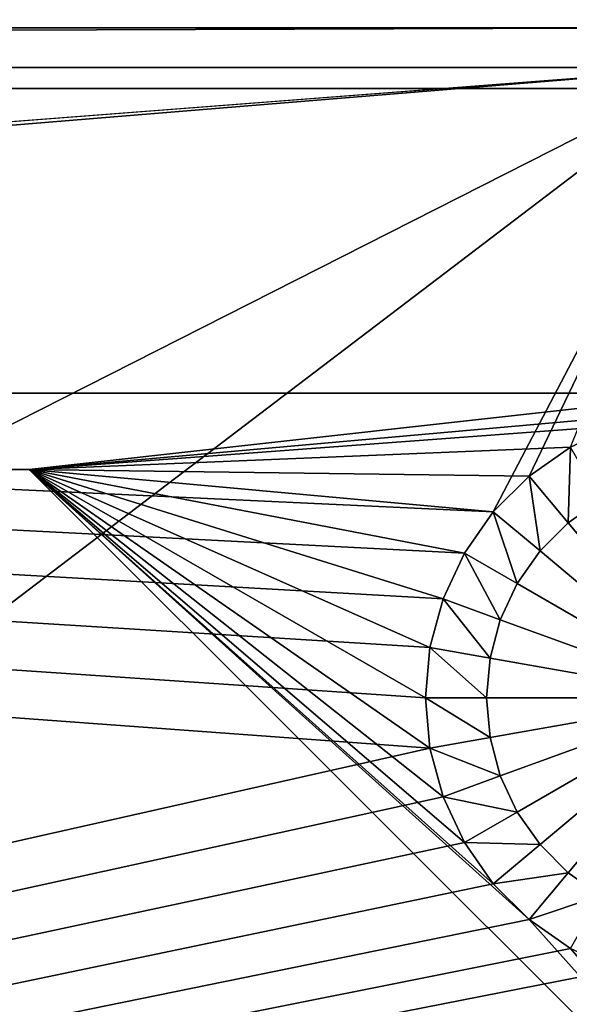
# Model space of a CAD drawing. Extents: x 0 to 448, y 0 to 889.
# Drawn here: x 250 to 252, y 68 to 71 of the extents above; entities that cross this region are included whole.
import ezdxf

# ---------------------------------------------------------------- set-up
doc = ezdxf.new("R2010")
doc.units = 0

msp = doc.modelspace()

# ---------------------------------------------------------------- linework, layer by layer
for points in [[(230.466583, 15.561998, 390), (271.931641, 234.692017, 390), (230.466583, 877.437988, 390)], [(289.869659, 22.000015, 14.713377), (151.005829, 22.000015, 14.713377), (289.869659, 871, 14.713377)], [(289.869659, 871, 14.713377), (151.005829, 22.000015, 14.713377), (151.005829, 871, 14.713377)], [(230.466583, 15.561998, 390), (272.203125, 232.398254, 390), (271.931641, 234.692017, 390)], [(272.653717, 230.132874, 390), (272.203125, 232.398254, 390), (230.466583, 15.561998, 390)], [(230.466583, 15.561998, 390), (273.280701, 227.909836, 390), (272.653717, 230.132874, 390)], [(230.466583, 15.561998, 390), (274.08017, 225.742828, 390), (273.280701, 227.909836, 390)], [(275.04715, 223.645233, 390), (274.08017, 225.742828, 390), (230.466583, 15.561998, 390)], [(230.466583, 15.561998, 390), (276.175781, 221.629974, 390), (275.04715, 223.645233, 390)], [(230.466583, 15.561998, 390), (277.458984, 219.709473, 390), (276.175781, 221.629974, 390)], [(278.888947, 217.895569, 390), (277.458984, 219.709473, 390), (230.466583, 15.561998, 390)], [(230.466583, 15.561998, 390), (280.456848, 216.199463, 390), (278.888947, 217.895569, 390)], [(230.466583, 15.561998, 390), (282.152954, 214.631592, 390), (280.456848, 216.199463, 390)], [(283.966827, 213.20163, 390), (282.152954, 214.631592, 390), (230.466583, 15.561998, 390)], [(230.466583, 15.561998, 390), (285.887329, 211.918396, 390), (283.966827, 213.20163, 390)], [(230.466583, 15.561998, 390), (287.902588, 210.78978, 390), (285.887329, 211.918396, 390)], [(290.000214, 209.822784, 390), (287.902588, 210.78978, 390), (230.466583, 15.561998, 390)], [(230.466583, 15.561998, 390), (292.167175, 209.023346, 390), (290.000214, 209.822784, 390)], [(230.466583, 15.561998, 390), (294.390259, 208.396378, 390), (292.167175, 209.023346, 390)], [(254.94101, 15.561551, 390), (294.390259, 208.396378, 390), (230.466583, 15.561998, 390)], [(252.265961, 71.069214, 5.130723), (196.265961, 71.069214, 5.130723), (252.265961, 72.756378, 5.315706)], [(252.265961, 72.756378, 5.315706), (196.265961, 71.069214, 5.130723), (196.265961, 72.756378, 5.315706)], [(196.265961, 72, 13.2), (196.265961, 71.200012, 13.2), (252.265961, 72, 13.2)], [(252.265961, 72, 13.2), (196.265961, 71.200012, 13.2), (252.265961, 71.200012, 13.2)], [(252.265961, 71.200012, 13.2), (196.265961, 71.200012, 13.2), (252.265961, 71.200012, 7.999987)], [(252.265961, 71.200012, 7.999987), (196.265961, 71.200012, 13.2), (196.265961, 71.200012, 7.999987)], [(196.265961, 71.200012, 7.999987), (196.265961, 71.000008, 7.999987), (252.265961, 71.200012, 7.999987)], [(252.265961, 71.200012, 7.999987), (196.265961, 71.000008, 7.999987), (252.265961, 71.000008, 7.999987)], [(196.265961, 71.069214, 5.130723), (252.265961, 71.069214, 5.130723), (225.345963, 69.000008, 5.0001)], [(225.345963, 69.000008, 5.0001), (252.265961, 71.069214, 5.130723), (227.065964, 69.000008, 5.0001)], [(252.265961, 71.069214, 5.130723), (240.505966, 65.100014, 4.823804), (227.065964, 69.000008, 5.0001)], [(252.265961, 71.069214, 5.130723), (244.425964, 65.100014, 4.823804), (240.505966, 65.100014, 4.823804)], [(254.265961, 63.744991, 4.783884), (244.425964, 65.100014, 4.823804), (252.265961, 71.069214, 5.130723)], [(221.79097, 71.000008, 12.849987), (252.265961, 71.000008, 7.999987), (196.265961, 71.000008, 7.999987)], [(251.330399, 69.164963, 12.849987), (251.37326, 69.324913, 12.849987), (221.79097, 71.000008, 12.849987)], [(251.37326, 69.324913, 12.849987), (251.443237, 69.474998, 12.849987), (221.79097, 71.000008, 12.849987)], [(221.79097, 71.000008, 12.849987), (251.443237, 69.474998, 12.849987), (251.538223, 69.610657, 12.849987)], [(221.79097, 71.000008, 12.849987), (251.538223, 69.610657, 12.849987), (252.265961, 71.000008, 12.849987)], [(221.79097, 62.175007, 12.849987), (251.330399, 68.835052, 12.849987), (221.79097, 71.000008, 12.849987)], [(221.79097, 71.000008, 12.849987), (251.330399, 68.835052, 12.849987), (251.315948, 69.000008, 12.849987)], [(221.79097, 71.000008, 12.849987), (251.315948, 69.000008, 12.849987), (251.330399, 69.164963, 12.849987)], [(252.265961, 71.000008, 12.849987), (252.265961, 71.000008, 7.999987), (221.79097, 71.000008, 12.849987)], [(252.265961, 71.000008, 12.849987), (251.538223, 69.610657, 12.849987), (251.655304, 69.727745, 12.849987)], [(252.265961, 71.000008, 12.849987), (251.655304, 69.727745, 12.849987), (251.79097, 69.822731, 12.849987)], [(252.265961, 69.999992, 8.249998), (252.265961, 69.999992, 11.24999), (224.265961, 69.999992, 8.249998)], [(224.265961, 69.999992, 8.249998), (252.265961, 69.999992, 11.24999), (224.265961, 69.999992, 11.24999)], [(250.015976, 69.750008, 8.249998), (252.265961, 69.999992, 8.249998), (224.265961, 69.999992, 8.249998)], [(224.265961, 69.999992, 8.249998), (224.265961, 69.750008, 8.249998), (250.015976, 69.750008, 8.249998)], [(252.265961, 69.999992, 11.24999), (250.015976, 69.750008, 11.24999), (224.265961, 69.999992, 11.24999)], [(224.265961, 69.999992, 11.24999), (250.015976, 69.750008, 11.24999), (224.265961, 69.750008, 11.24999)], [(250.015976, 69.750008, 8.249998), (252.100998, 69.935562, 8.249998), (252.265961, 69.999992, 8.249998)], [(252.265961, 69.999992, 11.24999), (252.100998, 69.935562, 11.24999), (250.015976, 69.750008, 11.24999)], [(250.015976, 69.750008, 8.249998), (251.941055, 69.892708, 8.249998), (252.100998, 69.935562, 8.249998)], [(251.941055, 69.892708, 11.24999), (250.015976, 69.750008, 11.24999), (252.100998, 69.935562, 11.24999)], [(251.79097, 69.822731, 8.249998), (251.941055, 69.892708, 8.249998), (250.015976, 69.750008, 8.249998)], [(251.941055, 69.892708, 11.24999), (251.79097, 69.822731, 11.24999), (250.015976, 69.750008, 11.24999)], [(251.655304, 69.727745, 8.249998), (251.79097, 69.822731, 8.249998), (250.015976, 69.750008, 8.249998)], [(251.79097, 69.822731, 11.24999), (251.655304, 69.727745, 11.24999), (250.015976, 69.750008, 11.24999)], [(251.79097, 69.822731, 11.24999), (251.79097, 69.822731, 12.849987), (251.655304, 69.727745, 11.24999)], [(251.655304, 69.727745, 11.24999), (251.79097, 69.822731, 12.849987), (251.655304, 69.727745, 12.849987)], [(251.79097, 69.822731, 7.999987), (251.79097, 69.822731, 8.249998), (251.655304, 69.727745, 7.999987)], [(251.655304, 69.727745, 7.999987), (251.79097, 69.822731, 8.249998), (251.655304, 69.727745, 8.249998)], [(251.783875, 69.574532, 7.999987), (251.79097, 69.822731, 7.999987), (251.655304, 69.727745, 7.999987)], [(251.890961, 69.649521, 7.999987), (251.79097, 69.822731, 7.999987), (251.783875, 69.574532, 7.999987)], [(250.015976, 69.750008, 11.24999), (250.015976, 69.750008, 8.249998), (224.265961, 69.750008, 11.24999)], [(224.265961, 69.750008, 11.24999), (250.015976, 69.750008, 8.249998), (224.265961, 69.750008, 8.249998)], [(253.015961, 66.749992, 8.249998), (250.015976, 69.750008, 8.249998), (253.015961, 66.749992, 11.24999)], [(253.015961, 66.749992, 11.24999), (250.015976, 69.750008, 8.249998), (250.015976, 69.750008, 11.24999)], [(251.443237, 68.525017, 8.249998), (251.37326, 68.675072, 8.249998), (250.015976, 69.750008, 8.249998)], [(250.015976, 69.750008, 8.249998), (251.37326, 68.675072, 8.249998), (251.330399, 68.835052, 8.249998)], [(251.330399, 68.835052, 8.249998), (251.315948, 69.000008, 8.249998), (250.015976, 69.750008, 8.249998)], [(250.015976, 69.750008, 8.249998), (251.315948, 69.000008, 8.249998), (251.330399, 69.164963, 8.249998)], [(250.015976, 69.750008, 8.249998), (251.330399, 69.164963, 8.249998), (251.37326, 69.324913, 8.249998)], [(251.37326, 69.324913, 8.249998), (251.443237, 69.474998, 8.249998), (250.015976, 69.750008, 8.249998)], [(250.015976, 69.750008, 8.249998), (251.443237, 69.474998, 8.249998), (251.538223, 69.610657, 8.249998)], [(250.015976, 69.750008, 8.249998), (251.538223, 69.610657, 8.249998), (251.655304, 69.727745, 8.249998)], [(253.015961, 66.749992, 8.249998), (251.655304, 68.272263, 8.249998), (250.015976, 69.750008, 8.249998)], [(250.015976, 69.750008, 8.249998), (251.655304, 68.272263, 8.249998), (251.538223, 68.389359, 8.249998)], [(250.015976, 69.750008, 8.249998), (251.538223, 68.389359, 8.249998), (251.443237, 68.525017, 8.249998)], [(250.015976, 69.750008, 11.24999), (251.655304, 69.727745, 11.24999), (251.538223, 69.610657, 11.24999)], [(250.015976, 69.750008, 11.24999), (251.538223, 69.610657, 11.24999), (251.443237, 69.474998, 11.24999)], [(251.443237, 69.474998, 11.24999), (251.37326, 69.324913, 11.24999), (250.015976, 69.750008, 11.24999)], [(250.015976, 69.750008, 11.24999), (251.37326, 69.324913, 11.24999), (251.330399, 69.164963, 11.24999)], [(250.015976, 69.750008, 11.24999), (251.330399, 69.164963, 11.24999), (251.315948, 69.000008, 11.24999)], [(251.315948, 69.000008, 11.24999), (251.330399, 68.835052, 11.24999), (250.015976, 69.750008, 11.24999)], [(250.015976, 69.750008, 11.24999), (251.330399, 68.835052, 11.24999), (251.37326, 68.675072, 11.24999)], [(250.015976, 69.750008, 11.24999), (251.37326, 68.675072, 11.24999), (251.443237, 68.525017, 11.24999)], [(251.443237, 68.525017, 11.24999), (251.538223, 68.389359, 11.24999), (250.015976, 69.750008, 11.24999)], [(250.015976, 69.750008, 11.24999), (251.538223, 68.389359, 11.24999), (251.655304, 68.272263, 11.24999)], [(250.015976, 69.750008, 11.24999), (251.655304, 68.272263, 11.24999), (253.015961, 66.749992, 11.24999)], [(251.655304, 69.727745, 11.24999), (251.655304, 69.727745, 12.849987), (251.538223, 69.610657, 11.24999)], [(251.538223, 69.610657, 11.24999), (251.655304, 69.727745, 12.849987), (251.538223, 69.610657, 12.849987)], [(251.655304, 69.727745, 7.999987), (251.655304, 69.727745, 8.249998), (251.538223, 69.610657, 7.999987)], [(251.538223, 69.610657, 7.999987), (251.655304, 69.727745, 8.249998), (251.538223, 69.610657, 8.249998)], [(251.691437, 69.482086, 7.999987), (251.655304, 69.727745, 7.999987), (251.538223, 69.610657, 7.999987)], [(251.783875, 69.574532, 7.999987), (251.655304, 69.727745, 7.999987), (251.691437, 69.482086, 7.999987)], [(252.265961, 69.000008, 14.699995), (251.890961, 69.649521, 14.699995), (251.783875, 69.574532, 14.699995)], [(251.783875, 69.574532, 7.999987), (251.783875, 69.574532, 14.699995), (251.890961, 69.649521, 14.699995)], [(251.783875, 69.574532, 7.999987), (251.890961, 69.649521, 14.699995), (251.890961, 69.649521, 7.999987)], [(251.538223, 69.610657, 11.24999), (251.538223, 69.610657, 12.849987), (251.443237, 69.474998, 11.24999)], [(251.443237, 69.474998, 11.24999), (251.538223, 69.610657, 12.849987), (251.443237, 69.474998, 12.849987)], [(251.538223, 69.610657, 7.999987), (251.538223, 69.610657, 8.249998), (251.443237, 69.474998, 7.999987)], [(251.443237, 69.474998, 7.999987), (251.538223, 69.610657, 8.249998), (251.443237, 69.474998, 8.249998)], [(251.616455, 69.375008, 7.999987), (251.538223, 69.610657, 7.999987), (251.443237, 69.474998, 7.999987)], [(251.691437, 69.482086, 7.999987), (251.538223, 69.610657, 7.999987), (251.616455, 69.375008, 7.999987)], [(251.783875, 69.574532, 14.699995), (251.691437, 69.482086, 14.699995), (252.265961, 69.000008, 14.699995)], [(251.691437, 69.482086, 7.999987), (251.691437, 69.482086, 14.699995), (251.783875, 69.574532, 14.699995)], [(251.691437, 69.482086, 7.999987), (251.783875, 69.574532, 14.699995), (251.783875, 69.574532, 7.999987)], [(251.443237, 69.474998, 11.24999), (251.443237, 69.474998, 12.849987), (251.37326, 69.324913, 11.24999)], [(251.37326, 69.324913, 11.24999), (251.443237, 69.474998, 12.849987), (251.37326, 69.324913, 12.849987)], [(251.443237, 69.474998, 7.999987), (251.443237, 69.474998, 8.249998), (251.37326, 69.324913, 7.999987)], [(251.37326, 69.324913, 7.999987), (251.443237, 69.474998, 8.249998), (251.37326, 69.324913, 8.249998)], [(251.561188, 69.256516, 7.999987), (251.443237, 69.474998, 7.999987), (251.37326, 69.324913, 7.999987)], [(251.616455, 69.375008, 7.999987), (251.443237, 69.474998, 7.999987), (251.561188, 69.256516, 7.999987)], [(252.265961, 69.000008, 14.699995), (251.691437, 69.482086, 14.699995), (251.616455, 69.375008, 14.699995)], [(251.616455, 69.375008, 7.999987), (251.616455, 69.375008, 14.699995), (251.691437, 69.482086, 14.699995)], [(251.616455, 69.375008, 7.999987), (251.691437, 69.482086, 14.699995), (251.691437, 69.482086, 7.999987)], [(252.265961, 69.000008, 14.699995), (251.616455, 69.375008, 14.699995), (251.561188, 69.256516, 14.699995)], [(251.561188, 69.256516, 7.999987), (251.561188, 69.256516, 14.699995), (251.616455, 69.375008, 14.699995)], [(251.561188, 69.256516, 7.999987), (251.616455, 69.375008, 14.699995), (251.616455, 69.375008, 7.999987)], [(251.37326, 69.324913, 11.24999), (251.37326, 69.324913, 12.849987), (251.330399, 69.164963, 11.24999)], [(251.330399, 69.164963, 11.24999), (251.37326, 69.324913, 12.849987), (251.330399, 69.164963, 12.849987)], [(251.37326, 69.324913, 7.999987), (251.37326, 69.324913, 8.249998), (251.330399, 69.164963, 7.999987)], [(251.330399, 69.164963, 7.999987), (251.37326, 69.324913, 8.249998), (251.330399, 69.164963, 8.249998)], [(251.527374, 69.130241, 7.999987), (251.37326, 69.324913, 7.999987), (251.330399, 69.164963, 7.999987)], [(251.561188, 69.256516, 7.999987), (251.37326, 69.324913, 7.999987), (251.527374, 69.130241, 7.999987)], [(251.561188, 69.256516, 14.699995), (251.527374, 69.130241, 14.699995), (252.265961, 69.000008, 14.699995)], [(251.527374, 69.130241, 7.999987), (251.527374, 69.130241, 14.699995), (251.561188, 69.256516, 14.699995)], [(251.527374, 69.130241, 7.999987), (251.561188, 69.256516, 14.699995), (251.561188, 69.256516, 7.999987)], [(251.330399, 69.164963, 11.24999), (251.330399, 69.164963, 12.849987), (251.315948, 69.000008, 11.24999)], [(251.315948, 69.000008, 11.24999), (251.330399, 69.164963, 12.849987), (251.315948, 69.000008, 12.849987)], [(251.330399, 69.164963, 7.999987), (251.330399, 69.164963, 8.249998), (251.315948, 69.000008, 7.999987)], [(251.315948, 69.000008, 7.999987), (251.330399, 69.164963, 8.249998), (251.315948, 69.000008, 8.249998)], [(251.515961, 69.000008, 7.999987), (251.330399, 69.164963, 7.999987), (251.315948, 69.000008, 7.999987)], [(251.527374, 69.130241, 7.999987), (251.330399, 69.164963, 7.999987), (251.515961, 69.000008, 7.999987)], [(252.265961, 69.000008, 14.699995), (251.527374, 69.130241, 14.699995), (251.515961, 69.000008, 14.699995)], [(251.515961, 69.000008, 7.999987), (251.515961, 69.000008, 14.699995), (251.527374, 69.130241, 14.699995)], [(251.515961, 69.000008, 7.999987), (251.527374, 69.130241, 14.699995), (251.527374, 69.130241, 7.999987)], [(251.315948, 69.000008, 11.24999), (251.315948, 69.000008, 12.849987), (251.330399, 68.835052, 11.24999)], [(251.330399, 68.835052, 11.24999), (251.315948, 69.000008, 12.849987), (251.330399, 68.835052, 12.849987)], [(251.315948, 69.000008, 7.999987), (251.315948, 69.000008, 8.249998), (251.330399, 68.835052, 7.999987)], [(251.330399, 68.835052, 7.999987), (251.315948, 69.000008, 8.249998), (251.330399, 68.835052, 8.249998)], [(251.515961, 69.000008, 7.999987), (251.315948, 69.000008, 7.999987), (251.527374, 68.869766, 7.999987)], [(251.527374, 68.869766, 7.999987), (251.315948, 69.000008, 7.999987), (251.330399, 68.835052, 7.999987)], [(252.265961, 69.000008, 14.699995), (251.515961, 69.000008, 14.699995), (251.527374, 68.869766, 14.699995)], [(251.527374, 68.869766, 7.999987), (251.527374, 68.869766, 14.699995), (251.515961, 69.000008, 14.699995)], [(251.527374, 68.869766, 7.999987), (251.515961, 69.000008, 14.699995), (251.515961, 69.000008, 7.999987)], [(251.527374, 68.869766, 14.699995), (251.561188, 68.7435, 14.699995), (252.265961, 69.000008, 14.699995)], [(252.265961, 69.000008, 14.699995), (251.561188, 68.7435, 14.699995), (251.616455, 68.625, 14.699995)], [(252.265961, 69.000008, 14.699995), (251.616455, 68.625, 14.699995), (251.691437, 68.517921, 14.699995)], [(251.691437, 68.517921, 14.699995), (251.783875, 68.425476, 14.699995), (252.265961, 69.000008, 14.699995)], [(252.265961, 69.000008, 14.699995), (251.783875, 68.425476, 14.699995), (251.890961, 68.350494, 14.699995)], [(251.527374, 68.869766, 7.999987), (251.330399, 68.835052, 7.999987), (251.561188, 68.7435, 7.999987)], [(251.561188, 68.7435, 7.999987), (251.561188, 68.7435, 14.699995), (251.527374, 68.869766, 14.699995)], [(251.561188, 68.7435, 7.999987), (251.527374, 68.869766, 14.699995), (251.527374, 68.869766, 7.999987)], [(221.79097, 62.175007, 12.849987), (251.37326, 68.675072, 12.849987), (251.330399, 68.835052, 12.849987)], [(251.330399, 68.835052, 11.24999), (251.330399, 68.835052, 12.849987), (251.37326, 68.675072, 11.24999)], [(251.37326, 68.675072, 11.24999), (251.330399, 68.835052, 12.849987), (251.37326, 68.675072, 12.849987)], [(251.330399, 68.835052, 7.999987), (251.330399, 68.835052, 8.249998), (251.37326, 68.675072, 7.999987)], [(251.37326, 68.675072, 7.999987), (251.330399, 68.835052, 8.249998), (251.37326, 68.675072, 8.249998)], [(251.561188, 68.7435, 7.999987), (251.330399, 68.835052, 7.999987), (251.37326, 68.675072, 7.999987)], [(251.561188, 68.7435, 7.999987), (251.37326, 68.675072, 7.999987), (251.616455, 68.625, 7.999987)], [(251.616455, 68.625, 7.999987), (251.616455, 68.625, 14.699995), (251.561188, 68.7435, 14.699995)], [(251.616455, 68.625, 7.999987), (251.561188, 68.7435, 14.699995), (251.561188, 68.7435, 7.999987)], [(251.443237, 68.525017, 12.849987), (251.37326, 68.675072, 12.849987), (221.79097, 62.175007, 12.849987)], [(251.37326, 68.675072, 11.24999), (251.37326, 68.675072, 12.849987), (251.443237, 68.525017, 11.24999)], [(251.443237, 68.525017, 11.24999), (251.37326, 68.675072, 12.849987), (251.443237, 68.525017, 12.849987)], [(251.37326, 68.675072, 7.999987), (251.37326, 68.675072, 8.249998), (251.443237, 68.525017, 7.999987)], [(251.443237, 68.525017, 7.999987), (251.37326, 68.675072, 8.249998), (251.443237, 68.525017, 8.249998)], [(251.616455, 68.625, 7.999987), (251.37326, 68.675072, 7.999987), (251.443237, 68.525017, 7.999987)], [(251.616455, 68.625, 7.999987), (251.443237, 68.525017, 7.999987), (251.691437, 68.517921, 7.999987)], [(251.691437, 68.517921, 7.999987), (251.691437, 68.517921, 14.699995), (251.616455, 68.625, 14.699995)], [(251.691437, 68.517921, 7.999987), (251.616455, 68.625, 14.699995), (251.616455, 68.625, 7.999987)], [(251.443237, 68.525017, 12.849987), (221.79097, 62.175007, 12.849987), (251.538223, 68.389359, 12.849987)], [(251.443237, 68.525017, 11.24999), (251.443237, 68.525017, 12.849987), (251.538223, 68.389359, 11.24999)], [(251.538223, 68.389359, 11.24999), (251.443237, 68.525017, 12.849987), (251.538223, 68.389359, 12.849987)], [(251.443237, 68.525017, 7.999987), (251.443237, 68.525017, 8.249998), (251.538223, 68.389359, 7.999987)], [(251.538223, 68.389359, 7.999987), (251.443237, 68.525017, 8.249998), (251.538223, 68.389359, 8.249998)], [(251.691437, 68.517921, 7.999987), (251.443237, 68.525017, 7.999987), (251.538223, 68.389359, 7.999987)], [(251.691437, 68.517921, 7.999987), (251.538223, 68.389359, 7.999987), (251.783875, 68.425476, 7.999987)], [(251.783875, 68.425476, 7.999987), (251.783875, 68.425476, 14.699995), (251.691437, 68.517921, 14.699995)], [(251.783875, 68.425476, 7.999987), (251.691437, 68.517921, 14.699995), (251.691437, 68.517921, 7.999987)], [(251.783875, 68.425476, 7.999987), (251.538223, 68.389359, 7.999987), (251.655304, 68.272263, 7.999987)], [(251.783875, 68.425476, 7.999987), (251.655304, 68.272263, 7.999987), (251.890961, 68.350494, 7.999987)], [(251.890961, 68.350494, 7.999987), (251.890961, 68.350494, 14.699995), (251.783875, 68.425476, 14.699995)], [(251.890961, 68.350494, 7.999987), (251.783875, 68.425476, 14.699995), (251.783875, 68.425476, 7.999987)], [(251.538223, 68.389359, 12.849987), (221.79097, 62.175007, 12.849987), (251.655304, 68.272263, 12.849987)], [(251.538223, 68.389359, 11.24999), (251.538223, 68.389359, 12.849987), (251.655304, 68.272263, 11.24999)], [(251.655304, 68.272263, 11.24999), (251.538223, 68.389359, 12.849987), (251.655304, 68.272263, 12.849987)], [(251.538223, 68.389359, 7.999987), (251.538223, 68.389359, 8.249998), (251.655304, 68.272263, 7.999987)], [(251.655304, 68.272263, 7.999987), (251.538223, 68.389359, 8.249998), (251.655304, 68.272263, 8.249998)], [(251.890961, 68.350494, 7.999987), (251.655304, 68.272263, 7.999987), (251.79097, 68.177284, 7.999987)], [(221.79097, 62.175007, 12.849987), (251.79097, 68.177284, 12.849987), (251.655304, 68.272263, 12.849987)], [(251.655304, 68.272263, 11.24999), (251.655304, 68.272263, 12.849987), (251.79097, 68.177284, 11.24999)], [(251.79097, 68.177284, 11.24999), (251.655304, 68.272263, 12.849987), (251.79097, 68.177284, 12.849987)], [(251.655304, 68.272263, 7.999987), (251.655304, 68.272263, 8.249998), (251.79097, 68.177284, 7.999987)], [(251.79097, 68.177284, 7.999987), (251.655304, 68.272263, 8.249998), (251.79097, 68.177284, 8.249998)], [(253.015961, 66.749992, 8.249998), (251.79097, 68.177284, 8.249998), (251.655304, 68.272263, 8.249998)], [(253.015961, 66.749992, 11.24999), (251.655304, 68.272263, 11.24999), (251.79097, 68.177284, 11.24999)], [(221.79097, 62.175007, 12.849987), (251.941055, 68.107307, 12.849987), (251.79097, 68.177284, 12.849987)], [(254.265961, 62.175007, 12.849987), (251.941055, 68.107307, 12.849987), (221.79097, 62.175007, 12.849987)]]:
    msp.add_3dface(points)

doc.saveas('drawing.dxf')
